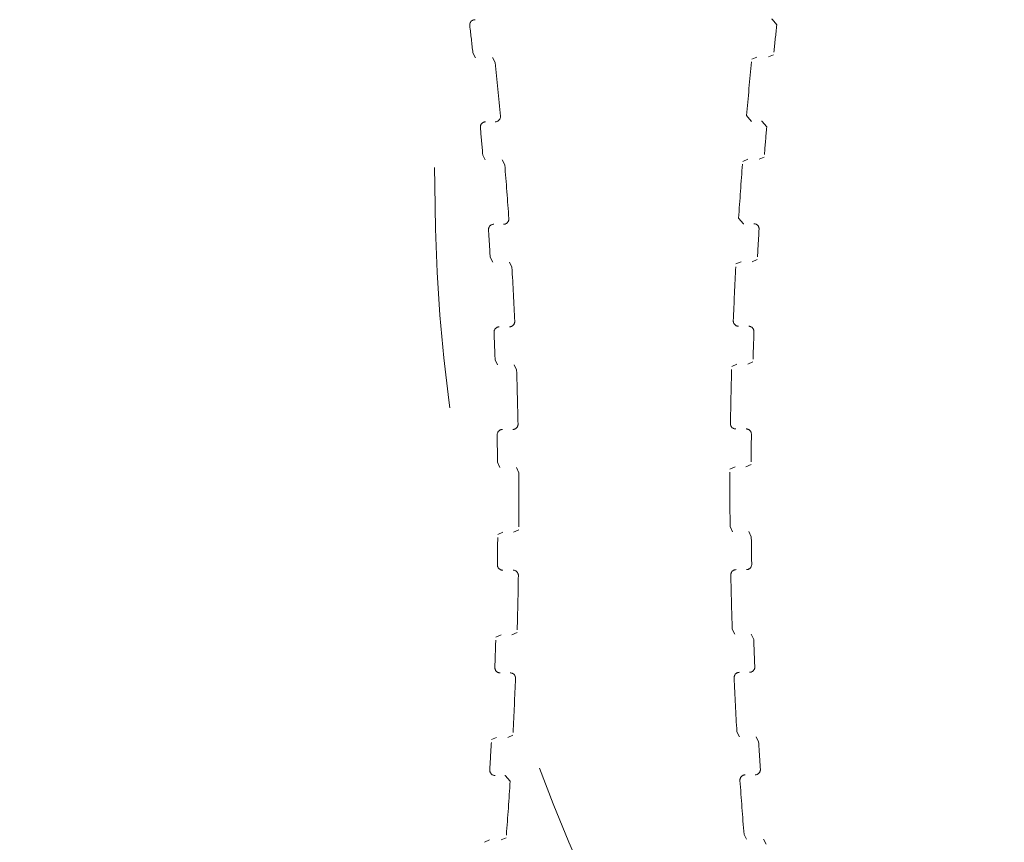
# Model space of a CAD drawing. Units: millimetres. Extents: x 13348 to 18216, y -11381 to -6665.
# Drawn here: x 15801 to 15847, y -9102 to -9063 of the extents above; entities that cross this region are included whole.
import ezdxf

# ---------------------------------------------------------------- set-up
doc = ezdxf.new("R2010")
doc.units = ezdxf.units.MM
doc.header["$MEASUREMENT"] = 0
for name, pattern in [('AI-Linetype-1091', [56.444445, 10.583334, -17.638889, 10.583334, -17.638889]), ('AI-Linetype-1093', [56.444445, 10.583334, -17.638889, 10.583334, -17.638889]), ('AI-Linetype-1095', [56.444445, 10.583334, -17.638889, 10.583334, -17.638889]), ('AI-Linetype-1097', [56.444445, 10.583334, -17.638889, 10.583334, -17.638889]), ('AI-Linetype-1099', [56.444445, 10.583334, -17.638889, 10.583334, -17.638889]), ('AI-Linetype-1108', [56.444445, 10.583334, -17.638889, 10.583334, -17.638889]), ('AI-Linetype-1110', [56.444445, 10.583334, -17.638889, 10.583334, -17.638889]), ('AI-Linetype-1112', [56.444445, 10.583334, -17.638889, 10.583334, -17.638889]), ('AI-Linetype-1129', [56.444445, 10.583334, -17.638889, 10.583334, -17.638889]), ('AI-Linetype-1131', [56.444445, 10.583334, -17.638889, 10.583334, -17.638889]), ('AI-Linetype-1134', [56.444445, 10.583334, -17.638889, 10.583334, -17.638889]), ('AI-Linetype-1135', [56.444445, 10.583334, -17.638889, 10.583334, -17.638889]), ('AI-Linetype-1137', [56.444445, 10.583334, -17.638889, 10.583334, -17.638889]), ('AI-Linetype-1140', [56.444445, 10.583334, -17.638889, 10.583334, -17.638889]), ('AI-Linetype-1141', [56.444445, 10.583334, -17.638889, 10.583334, -17.638889]), ('AI-Linetype-1143', [56.444445, 10.583334, -17.638889, 10.583334, -17.638889]), ('AI-Linetype-1146', [56.444445, 10.583334, -17.638889, 10.583334, -17.638889]), ('AI-Linetype-1147', [56.444445, 10.583334, -17.638889, 10.583334, -17.638889]), ('AI-Linetype-1149', [56.444445, 10.583334, -17.638889, 10.583334, -17.638889]), ('AI-Linetype-1152', [56.444445, 10.583334, -17.638889, 10.583334, -17.638889]), ('AI-Linetype-1153', [56.444445, 10.583334, -17.638889, 10.583334, -17.638889]), ('AI-Linetype-1155', [56.444445, 10.583334, -17.638889, 10.583334, -17.638889]), ('AI-Linetype-1178', [56.444445, 10.583334, -17.638889, 10.583334, -17.638889]), ('AI-Linetype-1180', [56.444445, 10.583334, -17.638889, 10.583334, -17.638889]), ('AI-Linetype-1181', [56.444445, 10.583334, -17.638889, 10.583334, -17.638889]), ('AI-Linetype-1184', [56.444445, 10.583334, -17.638889, 10.583334, -17.638889]), ('AI-Linetype-1186', [56.444445, 10.583334, -17.638889, 10.583334, -17.638889]), ('AI-Linetype-1187', [56.444445, 10.583334, -17.638889, 10.583334, -17.638889]), ('AI-Linetype-1190', [56.444445, 10.583334, -17.638889, 10.583334, -17.638889]), ('AI-Linetype-1192', [56.444445, 10.583334, -17.638889, 10.583334, -17.638889]), ('AI-Linetype-1193', [56.444445, 10.583334, -17.638889, 10.583334, -17.638889]), ('AI-Linetype-1196', [56.444445, 10.583334, -17.638889, 10.583334, -17.638889]), ('AI-Linetype-1198', [56.444445, 10.583334, -17.638889, 10.583334, -17.638889]), ('AI-Linetype-1205', [56.444445, 10.583334, -17.638889, 10.583334, -17.638889]), ('AI-Linetype-1207', [56.444445, 10.583334, -17.638889, 10.583334, -17.638889]), ('AI-Linetype-1209', [56.444445, 10.583334, -17.638889, 10.583334, -17.638889]), ('AI-Linetype-1211', [56.444445, 10.583334, -17.638889, 10.583334, -17.638889]), ('AI-Linetype-1213', [56.444445, 10.583334, -17.638889, 10.583334, -17.638889]), ('AI-Linetype-1215', [56.444445, 10.583334, -17.638889, 10.583334, -17.638889]), ('AI-Linetype-1217', [56.444445, 10.583334, -17.638889, 10.583334, -17.638889]), ('AI-Linetype-1219', [56.444445, 10.583334, -17.638889, 10.583334, -17.638889]), ('AI-Linetype-1221', [56.444445, 10.583334, -17.638889, 10.583334, -17.638889]), ('AI-Linetype-1223', [56.444445, 10.583334, -17.638889, 10.583334, -17.638889]), ('AI-Linetype-1225', [56.444445, 10.583334, -17.638889, 10.583334, -17.638889]), ('AI-Linetype-1227', [56.444445, 10.583334, -17.638889, 10.583334, -17.638889]), ('AI-Linetype-1229', [56.444445, 10.583334, -17.638889, 10.583334, -17.638889]), ('AI-Linetype-1231', [56.444445, 10.583334, -17.638889, 10.583334, -17.638889]), ('AI-Linetype-1233', [56.444445, 10.583334, -17.638889, 10.583334, -17.638889]), ('AI-Linetype-1235', [56.444445, 10.583334, -17.638889, 10.583334, -17.638889]), ('AI-Linetype-1260', [56.444445, 10.583334, -17.638889, 10.583334, -17.638889]), ('AI-Linetype-1262', [56.444445, 10.583334, -17.638889, 10.583334, -17.638889]), ('AI-Linetype-1264', [56.444445, 10.583334, -17.638889, 10.583334, -17.638889]), ('AI-Linetype-1266', [56.444445, 10.583334, -17.638889, 10.583334, -17.638889]), ('AI-Linetype-1268', [56.444445, 10.583334, -17.638889, 10.583334, -17.638889]), ('AI-Linetype-1279', [56.444445, 10.583334, -17.638889, 10.583334, -17.638889]), ('AI-Linetype-1281', [56.444445, 10.583334, -17.638889, 10.583334, -17.638889]), ('AI-Linetype-1283', [56.444445, 10.583334, -17.638889, 10.583334, -17.638889]), ('AI-Linetype-1299', [56.444445, 10.583334, -17.638889, 10.583334, -17.638889]), ('AI-Linetype-1301', [56.444445, 10.583334, -17.638889, 10.583334, -17.638889]), ('AI-Linetype-1302', [56.444445, 10.583334, -17.638889, 10.583334, -17.638889]), ('AI-Linetype-1305', [56.444445, 10.583334, -17.638889, 10.583334, -17.638889]), ('AI-Linetype-1307', [56.444445, 10.583334, -17.638889, 10.583334, -17.638889]), ('AI-Linetype-1308', [56.444445, 10.583334, -17.638889, 10.583334, -17.638889]), ('AI-Linetype-1311', [56.444445, 10.583334, -17.638889, 10.583334, -17.638889]), ('AI-Linetype-1313', [56.444445, 10.583334, -17.638889, 10.583334, -17.638889]), ('AI-Linetype-1314', [56.444445, 10.583334, -17.638889, 10.583334, -17.638889]), ('AI-Linetype-1317', [56.444445, 10.583334, -17.638889, 10.583334, -17.638889]), ('AI-Linetype-1319', [56.444445, 10.583334, -17.638889, 10.583334, -17.638889]), ('AI-Linetype-1320', [56.444445, 10.583334, -17.638889, 10.583334, -17.638889]), ('AI-Linetype-1323', [56.444445, 10.583334, -17.638889, 10.583334, -17.638889]), ('AI-Linetype-1325', [56.444445, 10.583334, -17.638889, 10.583334, -17.638889]), ('AI-Linetype-1346', [56.444445, 10.583334, -17.638889, 10.583334, -17.638889]), ('AI-Linetype-1348', [56.444445, 10.583334, -17.638889, 10.583334, -17.638889]), ('AI-Linetype-1351', [56.444445, 10.583334, -17.638889, 10.583334, -17.638889]), ('AI-Linetype-1352', [56.444445, 10.583334, -17.638889, 10.583334, -17.638889]), ('AI-Linetype-1354', [56.444445, 10.583334, -17.638889, 10.583334, -17.638889]), ('AI-Linetype-1357', [56.444445, 10.583334, -17.638889, 10.583334, -17.638889]), ('AI-Linetype-1358', [56.444445, 10.583334, -17.638889, 10.583334, -17.638889]), ('AI-Linetype-1360', [56.444445, 10.583334, -17.638889, 10.583334, -17.638889]), ('AI-Linetype-1363', [56.444445, 10.583334, -17.638889, 10.583334, -17.638889]), ('AI-Linetype-1364', [56.444445, 10.583334, -17.638889, 10.583334, -17.638889]), ('AI-Linetype-1366', [56.444445, 10.583334, -17.638889, 10.583334, -17.638889]), ('AI-Linetype-1375', [56.444445, 10.583334, -17.638889, 10.583334, -17.638889]), ('AI-Linetype-1377', [56.444445, 10.583334, -17.638889, 10.583334, -17.638889]), ('AI-Linetype-1379', [56.444445, 10.583334, -17.638889, 10.583334, -17.638889]), ('AI-Linetype-1381', [56.444445, 10.583334, -17.638889, 10.583334, -17.638889]), ('AI-Linetype-1383', [56.444445, 10.583334, -17.638889, 10.583334, -17.638889]), ('AI-Linetype-1385', [56.444445, 10.583334, -17.638889, 10.583334, -17.638889]), ('AI-Linetype-1387', [56.444445, 10.583334, -17.638889, 10.583334, -17.638889]), ('AI-Linetype-1389', [56.444445, 10.583334, -17.638889, 10.583334, -17.638889]), ('AI-Linetype-1391', [56.444445, 10.583334, -17.638889, 10.583334, -17.638889]), ('AI-Linetype-1393', [56.444445, 10.583334, -17.638889, 10.583334, -17.638889]), ('AI-Linetype-1395', [56.444445, 10.583334, -17.638889, 10.583334, -17.638889]), ('AI-Linetype-1397', [56.444445, 10.583334, -17.638889, 10.583334, -17.638889]), ('AI-Linetype-1399', [56.444445, 10.583334, -17.638889, 10.583334, -17.638889]), ('AI-Linetype-1401', [56.444445, 10.583334, -17.638889, 10.583334, -17.638889]), ('AI-Linetype-1403', [56.444445, 10.583334, -17.638889, 10.583334, -17.638889]), ('AI-Linetype-1405', [56.444445, 10.583334, -17.638889, 10.583334, -17.638889]), ('AI-Linetype-697', [56.444445, 10.583334, -17.638889, 10.583334, -17.638889]), ('AI-Linetype-698', [56.444445, 10.583334, -17.638889, 10.583334, -17.638889])]:
    doc.linetypes.add(name, pattern=pattern)
doc.layers.add('Layer 1', color=7, linetype='Continuous', lineweight=0)
doc.layers.add('Visible (ANSI)', color=7, linetype='Continuous', lineweight=0)

# ---------------------------------------------------------------- blocks, each defined once
blk = doc.blocks.new('Block_0')
at = {"layer": 'Visible (ANSI)', "color": 18, "lineweight": 9, "true_color": 0x010101}
blk.add_open_spline([(15829.759, -9132.832), (15864.192, -9127.784), (15889.687, -9098.207), (15889.605, -9063.407)], degree=3, dxfattribs=at)
blk = doc.blocks.new('Block_1')
at = {"layer": 'Visible (ANSI)', "color": 250, "linetype": 'AI-Linetype-697', "lineweight": 5, "true_color": 0x202020}
blk.add_line((15820.187, -8985.733), (15820.389, -9071.244), dxfattribs=at)
at = {"layer": 'Visible (ANSI)', "color": 250, "linetype": 'AI-Linetype-698', "lineweight": 5, "true_color": 0x202020}
blk.add_open_spline([(15820.389, -9071.244), (15820.493, -9115.426), (15856.394, -9151.159), (15900.577, -9151.055), (15904.398, -9151.046), (15908.213, -9150.763), (15911.993, -9150.209)], degree=3, knots=[0, 0, 0, 0, 1, 1, 1, 2, 2, 2, 2], dxfattribs=at)
blk = doc.blocks.new('Block_2')
at = {"layer": 'Visible (ANSI)', "color": 250, "linetype": 'AI-Linetype-1129', "lineweight": 5, "true_color": 0x202020}
blk.add_line((15822.197, -9064.98), (15822.318, -9065.203), dxfattribs=at)
at = {"layer": 'Visible (ANSI)', "color": 250, "linetype": 'AI-Linetype-1131', "lineweight": 5, "true_color": 0x202020}
blk.add_line((15823.251, -9065.425), (15823.13, -9065.201), dxfattribs=at)
at = {"layer": 'Visible (ANSI)', "color": 250, "linetype": 'AI-Linetype-1301', "lineweight": 5, "true_color": 0x202020}
blk.add_line((15835.654, -9065.172), (15835.419, -9065.269), dxfattribs=at)
at = {"layer": 'Visible (ANSI)', "color": 250, "linetype": 'AI-Linetype-1299', "lineweight": 5, "true_color": 0x202020}
blk.add_line((15836.209, -9065.17), (15836.444, -9065.073), dxfattribs=at)
at = {"layer": 'Visible (ANSI)', "color": 250, "linetype": 'AI-Linetype-1135', "lineweight": 5, "true_color": 0x202020}
blk.add_line((15822.667, -9069.816), (15822.786, -9070.045), dxfattribs=at)
at = {"layer": 'Visible (ANSI)', "color": 250, "linetype": 'AI-Linetype-1305', "lineweight": 5, "true_color": 0x202020}
blk.add_line((15835.762, -9070.015), (15836, -9069.914), dxfattribs=at)
at = {"layer": 'Visible (ANSI)', "color": 250, "linetype": 'AI-Linetype-1137', "lineweight": 5, "true_color": 0x202020}
blk.add_line((15823.708, -9070.273), (15823.589, -9070.043), dxfattribs=at)
at = {"layer": 'Visible (ANSI)', "color": 250, "linetype": 'AI-Linetype-1307', "lineweight": 5, "true_color": 0x202020}
blk.add_line((15835.22, -9070.016), (15834.981, -9070.117), dxfattribs=at)
at = {"layer": 'Visible (ANSI)', "color": 250, "linetype": 'AI-Linetype-1141', "lineweight": 5, "true_color": 0x202020}
blk.add_line((15823.018, -9074.662), (15823.136, -9074.898), dxfattribs=at)
at = {"layer": 'Visible (ANSI)', "color": 250, "linetype": 'AI-Linetype-1143', "lineweight": 5, "true_color": 0x202020}
blk.add_line((15824.047, -9075.132), (15823.93, -9074.896), dxfattribs=at)
at = {"layer": 'Visible (ANSI)', "color": 250, "linetype": 'AI-Linetype-1313', "lineweight": 5, "true_color": 0x202020}
blk.add_line((15834.904, -9074.87), (15834.662, -9074.974), dxfattribs=at)
at = {"layer": 'Visible (ANSI)', "color": 250, "linetype": 'AI-Linetype-1311', "lineweight": 5, "true_color": 0x202020}
blk.add_line((15835.433, -9074.869), (15835.675, -9074.765), dxfattribs=at)
at = {"layer": 'Visible (ANSI)', "color": 250, "linetype": 'AI-Linetype-1147', "lineweight": 5, "true_color": 0x202020}
blk.add_line((15823.251, -9079.516), (15823.366, -9079.758), dxfattribs=at)
at = {"layer": 'Visible (ANSI)', "color": 250, "linetype": 'AI-Linetype-1317', "lineweight": 5, "true_color": 0x202020}
blk.add_line((15835.223, -9079.73), (15835.468, -9079.622), dxfattribs=at)
at = {"layer": 'Visible (ANSI)', "color": 250, "linetype": 'AI-Linetype-1149', "lineweight": 5, "true_color": 0x202020}
blk.add_line((15824.268, -9079.998), (15824.153, -9079.756), dxfattribs=at)
at = {"layer": 'Visible (ANSI)', "color": 250, "linetype": 'AI-Linetype-1319', "lineweight": 5, "true_color": 0x202020}
blk.add_line((15834.707, -9079.731), (15834.461, -9079.839), dxfattribs=at)
at = {"layer": 'Visible (ANSI)', "color": 250, "linetype": 'AI-Linetype-1153', "lineweight": 5, "true_color": 0x202020}
blk.add_line((15823.365, -9084.375), (15823.478, -9084.622), dxfattribs=at)
at = {"layer": 'Visible (ANSI)', "color": 250, "linetype": 'AI-Linetype-1155', "lineweight": 5, "true_color": 0x202020}
blk.add_line((15824.37, -9084.869), (15824.257, -9084.62), dxfattribs=at)
at = {"layer": 'Visible (ANSI)', "color": 250, "linetype": 'AI-Linetype-1325', "lineweight": 5, "true_color": 0x202020}
blk.add_line((15834.628, -9084.596), (15834.379, -9084.708), dxfattribs=at)
at = {"layer": 'Visible (ANSI)', "color": 250, "linetype": 'AI-Linetype-1323', "lineweight": 5, "true_color": 0x202020}
blk.add_line((15835.132, -9084.595), (15835.38, -9084.484), dxfattribs=at)
at = {"layer": 'Visible (ANSI)', "color": 250, "linetype": 'AI-Linetype-1198', "lineweight": 5, "true_color": 0x202020}
blk.add_line((15824.127, -9087.687), (15824.376, -9087.576), dxfattribs=at)
at = {"layer": 'Visible (ANSI)', "color": 250, "linetype": 'AI-Linetype-1366', "lineweight": 5, "true_color": 0x202020}
blk.add_line((15834.384, -9087.415), (15834.497, -9087.663), dxfattribs=at)
at = {"layer": 'Visible (ANSI)', "color": 250, "linetype": 'AI-Linetype-1196', "lineweight": 5, "true_color": 0x202020}
blk.add_line((15823.623, -9087.688), (15823.374, -9087.799), dxfattribs=at)
at = {"layer": 'Visible (ANSI)', "color": 250, "linetype": 'AI-Linetype-1364', "lineweight": 5, "true_color": 0x202020}
blk.add_line((15835.389, -9087.908), (15835.276, -9087.661), dxfattribs=at)
at = {"layer": 'Visible (ANSI)', "color": 250, "linetype": 'AI-Linetype-1360', "lineweight": 5, "true_color": 0x202020}
blk.add_line((15834.486, -9092.285), (15834.602, -9092.527), dxfattribs=at)
at = {"layer": 'Visible (ANSI)', "color": 250, "linetype": 'AI-Linetype-1190', "lineweight": 5, "true_color": 0x202020}
blk.add_line((15823.531, -9092.553), (15823.286, -9092.661), dxfattribs=at)
at = {"layer": 'Visible (ANSI)', "color": 250, "linetype": 'AI-Linetype-1192', "lineweight": 5, "true_color": 0x202020}
blk.add_line((15824.048, -9092.552), (15824.293, -9092.444), dxfattribs=at)
at = {"layer": 'Visible (ANSI)', "color": 250, "linetype": 'AI-Linetype-1358', "lineweight": 5, "true_color": 0x202020}
blk.add_line((15835.504, -9092.767), (15835.388, -9092.525), dxfattribs=at)
at = {"layer": 'Visible (ANSI)', "color": 250, "linetype": 'AI-Linetype-1184', "lineweight": 5, "true_color": 0x202020}
blk.add_line((15823.321, -9097.414), (15823.079, -9097.518), dxfattribs=at)
at = {"layer": 'Visible (ANSI)', "color": 250, "linetype": 'AI-Linetype-1186', "lineweight": 5, "true_color": 0x202020}
blk.add_line((15823.85, -9097.413), (15824.092, -9097.309), dxfattribs=at)
at = {"layer": 'Visible (ANSI)', "color": 250, "linetype": 'AI-Linetype-1354', "lineweight": 5, "true_color": 0x202020}
blk.add_line((15834.707, -9097.151), (15834.825, -9097.387), dxfattribs=at)
at = {"layer": 'Visible (ANSI)', "color": 250, "linetype": 'AI-Linetype-1352', "lineweight": 5, "true_color": 0x202020}
blk.add_line((15835.736, -9097.621), (15835.619, -9097.385), dxfattribs=at)
at = {"layer": 'Visible (ANSI)', "color": 250, "linetype": 'AI-Linetype-1348', "lineweight": 5, "true_color": 0x202020}
blk.add_line((15835.046, -9102.01), (15835.166, -9102.24), dxfattribs=at)
at = {"layer": 'Visible (ANSI)', "color": 250, "linetype": 'AI-Linetype-1178', "lineweight": 5, "true_color": 0x202020}
blk.add_line((15822.992, -9102.269), (15822.754, -9102.369), dxfattribs=at)
at = {"layer": 'Visible (ANSI)', "color": 250, "linetype": 'AI-Linetype-1180', "lineweight": 5, "true_color": 0x202020}
blk.add_line((15823.534, -9102.267), (15823.773, -9102.167), dxfattribs=at)
at = {"layer": 'Visible (ANSI)', "color": 250, "linetype": 'AI-Linetype-1346', "lineweight": 5, "true_color": 0x202020}
blk.add_line((15836.088, -9102.467), (15835.968, -9102.238), dxfattribs=at)
at = {"layer": 'Visible (ANSI)', "color": 250, "linetype": 'AI-Linetype-1260', "lineweight": 5, "true_color": 0x202020}
blk.add_lwpolyline([(15836.598, -9063.648), (15836.377, -9063.371), (15836.349, -9063.37)], dxfattribs=at)
at = {"layer": 'Visible (ANSI)', "color": 250, "linetype": 'AI-Linetype-1302', "lineweight": 5, "true_color": 0x202020}
blk.add_lwpolyline([(15835.163, -9067.943), (15835.39, -9068.214), (15835.412, -9068.215)], dxfattribs=at)
at = {"layer": 'Visible (ANSI)', "color": 250, "linetype": 'AI-Linetype-1262', "lineweight": 5, "true_color": 0x202020}
blk.add_lwpolyline([(15836.119, -9068.486), (15835.891, -9068.215), (15835.869, -9068.214)], dxfattribs=at)
at = {"layer": 'Visible (ANSI)', "color": 250, "linetype": 'AI-Linetype-1308', "lineweight": 5, "true_color": 0x202020}
blk.add_lwpolyline([(15834.79, -9072.804), (15835.024, -9073.069), (15835.04, -9073.07)], dxfattribs=at)
at = {"layer": 'Visible (ANSI)', "color": 250, "linetype": 'AI-Linetype-1181', "lineweight": 5, "true_color": 0x202020}
blk.add_lwpolyline([(15823.964, -9099.48), (15823.731, -9099.214), (15823.714, -9099.213)], dxfattribs=at)
at = {"layer": 'Visible (ANSI)', "color": 250, "linetype": 'AI-Linetype-1091', "lineweight": 5, "true_color": 0x202020}
blk.add_open_spline([(15822.299, -9063.403), (15822.161, -9063.403), (15822.049, -9063.516), (15822.049, -9063.654), (15822.049, -9063.663), (15822.05, -9063.672), (15822.051, -9063.682)], degree=3, knots=[0, 0, 0, 0, 1, 1, 1, 2, 2, 2, 2], dxfattribs=at)
at = {"layer": 'Visible (ANSI)', "color": 250, "linetype": 'AI-Linetype-1205', "lineweight": 5, "true_color": 0x202020}
blk.add_open_spline([(15822.197, -9064.98), (15822.15, -9064.547), (15822.101, -9064.114), (15822.051, -9063.682)], degree=3, dxfattribs=at)
at = {"layer": 'Visible (ANSI)', "color": 250, "linetype": 'AI-Linetype-1375', "lineweight": 5, "true_color": 0x202020}
blk.add_open_spline([(15836.598, -9063.648), (15836.55, -9064.08), (15836.503, -9064.513), (15836.457, -9064.946)], degree=3, dxfattribs=at)
at = {"layer": 'Visible (ANSI)', "color": 250, "linetype": 'AI-Linetype-1207', "lineweight": 5, "true_color": 0x202020}
blk.add_open_spline([(15823.506, -9067.971), (15823.426, -9067.122), (15823.341, -9066.273), (15823.251, -9065.425)], degree=3, dxfattribs=at)
at = {"layer": 'Visible (ANSI)', "color": 250, "linetype": 'AI-Linetype-1377', "lineweight": 5, "true_color": 0x202020}
blk.add_open_spline([(15835.406, -9065.396), (15835.319, -9066.245), (15835.238, -9067.094), (15835.163, -9067.943)], degree=3, dxfattribs=at)
at = {"layer": 'Visible (ANSI)', "color": 250, "linetype": 'AI-Linetype-1134', "lineweight": 5, "true_color": 0x202020}
blk.add_open_spline([(15823.258, -9068.244), (15823.396, -9068.244), (15823.507, -9068.132), (15823.507, -9067.993), (15823.507, -9067.986), (15823.507, -9067.978), (15823.506, -9067.971)], degree=3, knots=[0, 0, 0, 0, 1, 1, 1, 2, 2, 2, 2], dxfattribs=at)
at = {"layer": 'Visible (ANSI)', "color": 250, "linetype": 'AI-Linetype-1093', "lineweight": 5, "true_color": 0x202020}
blk.add_open_spline([(15822.801, -9068.245), (15822.663, -9068.245), (15822.551, -9068.358), (15822.551, -9068.496), (15822.551, -9068.503), (15822.552, -9068.511), (15822.552, -9068.518)], degree=3, knots=[0, 0, 0, 0, 1, 1, 1, 2, 2, 2, 2], dxfattribs=at)
at = {"layer": 'Visible (ANSI)', "color": 250, "linetype": 'AI-Linetype-1379', "lineweight": 5, "true_color": 0x202020}
blk.add_open_spline([(15836.119, -9068.486), (15836.081, -9068.919), (15836.045, -9069.352), (15836.011, -9069.785)], degree=3, dxfattribs=at)
at = {"layer": 'Visible (ANSI)', "color": 250, "linetype": 'AI-Linetype-1209', "lineweight": 5, "true_color": 0x202020}
blk.add_open_spline([(15822.667, -9069.816), (15822.63, -9069.383), (15822.592, -9068.95), (15822.552, -9068.518)], degree=3, dxfattribs=at)
at = {"layer": 'Visible (ANSI)', "color": 250, "linetype": 'AI-Linetype-1211', "lineweight": 5, "true_color": 0x202020}
blk.add_open_spline([(15823.901, -9072.829), (15823.842, -9071.977), (15823.778, -9071.125), (15823.708, -9070.273)], degree=3, dxfattribs=at)
at = {"layer": 'Visible (ANSI)', "color": 250, "linetype": 'AI-Linetype-1381', "lineweight": 5, "true_color": 0x202020}
blk.add_open_spline([(15834.971, -9070.247), (15834.906, -9071.099), (15834.845, -9071.951), (15834.79, -9072.804)], degree=3, dxfattribs=at)
at = {"layer": 'Visible (ANSI)', "color": 250, "linetype": 'AI-Linetype-1095', "lineweight": 5, "true_color": 0x202020}
blk.add_open_spline([(15823.184, -9073.098), (15823.046, -9073.098), (15822.935, -9073.21), (15822.935, -9073.348), (15822.935, -9073.354), (15822.935, -9073.359), (15822.935, -9073.364)], degree=3, knots=[0, 0, 0, 0, 1, 1, 1, 2, 2, 2, 2], dxfattribs=at)
at = {"layer": 'Visible (ANSI)', "color": 250, "linetype": 'AI-Linetype-1140', "lineweight": 5, "true_color": 0x202020}
blk.add_open_spline([(15823.653, -9073.096), (15823.791, -9073.096), (15823.902, -9072.984), (15823.902, -9072.846), (15823.902, -9072.84), (15823.902, -9072.835), (15823.901, -9072.829)], degree=3, knots=[0, 0, 0, 0, 1, 1, 1, 2, 2, 2, 2], dxfattribs=at)
at = {"layer": 'Visible (ANSI)', "color": 250, "linetype": 'AI-Linetype-1264', "lineweight": 5, "true_color": 0x202020}
blk.add_open_spline([(15835.759, -9073.334), (15835.767, -9073.196), (15835.662, -9073.078), (15835.525, -9073.069), (15835.519, -9073.069), (15835.514, -9073.069), (15835.509, -9073.069)], degree=3, knots=[0, 0, 0, 0, 1, 1, 1, 2, 2, 2, 2], dxfattribs=at)
at = {"layer": 'Visible (ANSI)', "color": 250, "linetype": 'AI-Linetype-1213', "lineweight": 5, "true_color": 0x202020}
blk.add_open_spline([(15823.018, -9074.662), (15822.992, -9074.23), (15822.964, -9073.797), (15822.935, -9073.364)], degree=3, dxfattribs=at)
at = {"layer": 'Visible (ANSI)', "color": 250, "linetype": 'AI-Linetype-1383', "lineweight": 5, "true_color": 0x202020}
blk.add_open_spline([(15835.759, -9073.334), (15835.732, -9073.767), (15835.706, -9074.2), (15835.682, -9074.633)], degree=3, dxfattribs=at)
at = {"layer": 'Visible (ANSI)', "color": 250, "linetype": 'AI-Linetype-1215', "lineweight": 5, "true_color": 0x202020}
blk.add_open_spline([(15824.178, -9077.695), (15824.14, -9076.84), (15824.096, -9075.986), (15824.047, -9075.132)], degree=3, dxfattribs=at)
at = {"layer": 'Visible (ANSI)', "color": 250, "linetype": 'AI-Linetype-1385', "lineweight": 5, "true_color": 0x202020}
blk.add_open_spline([(15834.655, -9075.107), (15834.61, -9075.961), (15834.57, -9076.816), (15834.536, -9077.671)], degree=3, dxfattribs=at)
at = {"layer": 'Visible (ANSI)', "color": 250, "linetype": 'AI-Linetype-1146', "lineweight": 5, "true_color": 0x202020}
blk.add_open_spline([(15823.929, -9077.956), (15824.067, -9077.956), (15824.179, -9077.844), (15824.179, -9077.706), (15824.179, -9077.702), (15824.179, -9077.699), (15824.178, -9077.695)], degree=3, knots=[0, 0, 0, 0, 1, 1, 1, 2, 2, 2, 2], dxfattribs=at)
at = {"layer": 'Visible (ANSI)', "color": 250, "linetype": 'AI-Linetype-1314', "lineweight": 5, "true_color": 0x202020}
blk.add_open_spline([(15834.536, -9077.671), (15834.531, -9077.809), (15834.638, -9077.925), (15834.776, -9077.931), (15834.78, -9077.931), (15834.783, -9077.931), (15834.787, -9077.931)], degree=3, knots=[0, 0, 0, 0, 1, 1, 1, 2, 2, 2, 2], dxfattribs=at)
at = {"layer": 'Visible (ANSI)', "color": 250, "linetype": 'AI-Linetype-1097', "lineweight": 5, "true_color": 0x202020}
blk.add_open_spline([(15823.449, -9077.958), (15823.311, -9077.958), (15823.2, -9078.07), (15823.2, -9078.208), (15823.2, -9078.211), (15823.2, -9078.215), (15823.2, -9078.218)], degree=3, knots=[0, 0, 0, 0, 1, 1, 1, 2, 2, 2, 2], dxfattribs=at)
at = {"layer": 'Visible (ANSI)', "color": 250, "linetype": 'AI-Linetype-1217', "lineweight": 5, "true_color": 0x202020}
blk.add_open_spline([(15823.251, -9079.516), (15823.235, -9079.084), (15823.218, -9078.651), (15823.2, -9078.218)], degree=3, dxfattribs=at)
at = {"layer": 'Visible (ANSI)', "color": 250, "linetype": 'AI-Linetype-1266', "lineweight": 5, "true_color": 0x202020}
blk.add_open_spline([(15835.517, -9078.189), (15835.522, -9078.051), (15835.414, -9077.935), (15835.276, -9077.93), (15835.273, -9077.93), (15835.27, -9077.93), (15835.266, -9077.93)], degree=3, knots=[0, 0, 0, 0, 1, 1, 1, 2, 2, 2, 2], dxfattribs=at)
at = {"layer": 'Visible (ANSI)', "color": 250, "linetype": 'AI-Linetype-1387', "lineweight": 5, "true_color": 0x202020}
blk.add_open_spline([(15835.517, -9078.189), (15835.501, -9078.622), (15835.486, -9079.055), (15835.472, -9079.488)], degree=3, dxfattribs=at)
at = {"layer": 'Visible (ANSI)', "color": 250, "linetype": 'AI-Linetype-1219', "lineweight": 5, "true_color": 0x202020}
blk.add_open_spline([(15824.337, -9082.566), (15824.319, -9081.71), (15824.296, -9080.854), (15824.268, -9079.998)], degree=3, dxfattribs=at)
at = {"layer": 'Visible (ANSI)', "color": 250, "linetype": 'AI-Linetype-1389', "lineweight": 5, "true_color": 0x202020}
blk.add_open_spline([(15834.457, -9079.974), (15834.433, -9080.83), (15834.414, -9081.686), (15834.401, -9082.542)], degree=3, dxfattribs=at)
at = {"layer": 'Visible (ANSI)', "color": 250, "linetype": 'AI-Linetype-1099', "lineweight": 5, "true_color": 0x202020}
blk.add_open_spline([(15823.596, -9082.822), (15823.457, -9082.822), (15823.346, -9082.935), (15823.346, -9083.073), (15823.346, -9083.074), (15823.346, -9083.075), (15823.346, -9083.076)], degree=3, knots=[0, 0, 0, 0, 1, 1, 1, 2, 2, 2, 2], dxfattribs=at)
at = {"layer": 'Visible (ANSI)', "color": 250, "linetype": 'AI-Linetype-1152', "lineweight": 5, "true_color": 0x202020}
blk.add_open_spline([(15824.087, -9082.821), (15824.225, -9082.821), (15824.337, -9082.708), (15824.337, -9082.57), (15824.337, -9082.569), (15824.337, -9082.567), (15824.337, -9082.566)], degree=3, knots=[0, 0, 0, 0, 1, 1, 1, 2, 2, 2, 2], dxfattribs=at)
at = {"layer": 'Visible (ANSI)', "color": 250, "linetype": 'AI-Linetype-1320', "lineweight": 5, "true_color": 0x202020}
blk.add_open_spline([(15834.401, -9082.542), (15834.399, -9082.68), (15834.509, -9082.794), (15834.647, -9082.796), (15834.648, -9082.796), (15834.65, -9082.796), (15834.651, -9082.796)], degree=3, knots=[0, 0, 0, 0, 1, 1, 1, 2, 2, 2, 2], dxfattribs=at)
at = {"layer": 'Visible (ANSI)', "color": 250, "linetype": 'AI-Linetype-1268', "lineweight": 5, "true_color": 0x202020}
blk.add_open_spline([(15835.394, -9083.048), (15835.396, -9082.91), (15835.285, -9082.797), (15835.147, -9082.795), (15835.146, -9082.795), (15835.144, -9082.795), (15835.143, -9082.795)], degree=3, knots=[0, 0, 0, 0, 1, 1, 1, 2, 2, 2, 2], dxfattribs=at)
at = {"layer": 'Visible (ANSI)', "color": 250, "linetype": 'AI-Linetype-1221', "lineweight": 5, "true_color": 0x202020}
blk.add_open_spline([(15823.365, -9084.375), (15823.36, -9083.942), (15823.354, -9083.509), (15823.346, -9083.076)], degree=3, dxfattribs=at)
at = {"layer": 'Visible (ANSI)', "color": 250, "linetype": 'AI-Linetype-1391', "lineweight": 5, "true_color": 0x202020}
blk.add_open_spline([(15835.394, -9083.048), (15835.388, -9083.481), (15835.384, -9083.914), (15835.381, -9084.347)], degree=3, dxfattribs=at)
at = {"layer": 'Visible (ANSI)', "color": 250, "linetype": 'AI-Linetype-1223', "lineweight": 5, "true_color": 0x202020}
blk.add_open_spline([(15824.376, -9087.438), (15824.38, -9086.582), (15824.378, -9085.725), (15824.37, -9084.869)], degree=3, dxfattribs=at)
at = {"layer": 'Visible (ANSI)', "color": 250, "linetype": 'AI-Linetype-1393', "lineweight": 5, "true_color": 0x202020}
blk.add_open_spline([(15834.378, -9084.845), (15834.375, -9085.702), (15834.377, -9086.558), (15834.384, -9087.415)], degree=3, dxfattribs=at)
at = {"layer": 'Visible (ANSI)', "color": 250, "linetype": 'AI-Linetype-1225', "lineweight": 5, "true_color": 0x202020}
blk.add_open_spline([(15823.361, -9089.235), (15823.366, -9088.802), (15823.371, -9088.369), (15823.373, -9087.937)], degree=3, dxfattribs=at)
at = {"layer": 'Visible (ANSI)', "color": 250, "linetype": 'AI-Linetype-1395', "lineweight": 5, "true_color": 0x202020}
blk.add_open_spline([(15835.389, -9087.908), (15835.394, -9088.341), (15835.401, -9088.774), (15835.408, -9089.207)], degree=3, dxfattribs=at)
at = {"layer": 'Visible (ANSI)', "color": 250, "linetype": 'AI-Linetype-1112', "lineweight": 5, "true_color": 0x202020}
blk.add_open_spline([(15823.361, -9089.235), (15823.359, -9089.373), (15823.469, -9089.486), (15823.607, -9089.488), (15823.609, -9089.488), (15823.61, -9089.488), (15823.611, -9089.488)], degree=3, knots=[0, 0, 0, 0, 1, 1, 1, 2, 2, 2, 2], dxfattribs=at)
at = {"layer": 'Visible (ANSI)', "color": 250, "linetype": 'AI-Linetype-1193', "lineweight": 5, "true_color": 0x202020}
blk.add_open_spline([(15824.353, -9089.741), (15824.356, -9089.603), (15824.245, -9089.489), (15824.107, -9089.487), (15824.106, -9089.487), (15824.104, -9089.487), (15824.103, -9089.487)], degree=3, knots=[0, 0, 0, 0, 1, 1, 1, 2, 2, 2, 2], dxfattribs=at)
at = {"layer": 'Visible (ANSI)', "color": 250, "linetype": 'AI-Linetype-1363', "lineweight": 5, "true_color": 0x202020}
blk.add_open_spline([(15834.667, -9089.462), (15834.529, -9089.463), (15834.417, -9089.575), (15834.418, -9089.713), (15834.418, -9089.714), (15834.418, -9089.716), (15834.418, -9089.717)], degree=3, knots=[0, 0, 0, 0, 1, 1, 1, 2, 2, 2, 2], dxfattribs=at)
at = {"layer": 'Visible (ANSI)', "color": 250, "linetype": 'AI-Linetype-1283', "lineweight": 5, "true_color": 0x202020}
blk.add_open_spline([(15835.159, -9089.461), (15835.297, -9089.461), (15835.409, -9089.349), (15835.408, -9089.211), (15835.408, -9089.209), (15835.408, -9089.208), (15835.408, -9089.207)], degree=3, knots=[0, 0, 0, 0, 1, 1, 1, 2, 2, 2, 2], dxfattribs=at)
at = {"layer": 'Visible (ANSI)', "color": 250, "linetype": 'AI-Linetype-1227', "lineweight": 5, "true_color": 0x202020}
blk.add_open_spline([(15824.297, -9092.309), (15824.321, -9091.453), (15824.34, -9090.597), (15824.353, -9089.741)], degree=3, dxfattribs=at)
at = {"layer": 'Visible (ANSI)', "color": 250, "linetype": 'AI-Linetype-1397', "lineweight": 5, "true_color": 0x202020}
blk.add_open_spline([(15834.418, -9089.717), (15834.435, -9090.573), (15834.458, -9091.429), (15834.486, -9092.285)], degree=3, dxfattribs=at)
at = {"layer": 'Visible (ANSI)', "color": 250, "linetype": 'AI-Linetype-1399', "lineweight": 5, "true_color": 0x202020}
blk.add_open_spline([(15835.504, -9092.767), (15835.519, -9093.2), (15835.536, -9093.632), (15835.554, -9094.065)], degree=3, dxfattribs=at)
at = {"layer": 'Visible (ANSI)', "color": 250, "linetype": 'AI-Linetype-1229', "lineweight": 5, "true_color": 0x202020}
blk.add_open_spline([(15823.238, -9094.094), (15823.254, -9093.661), (15823.269, -9093.228), (15823.282, -9092.796)], degree=3, dxfattribs=at)
at = {"layer": 'Visible (ANSI)', "color": 250, "linetype": 'AI-Linetype-1110', "lineweight": 5, "true_color": 0x202020}
blk.add_open_spline([(15823.238, -9094.094), (15823.232, -9094.232), (15823.34, -9094.348), (15823.478, -9094.353), (15823.481, -9094.353), (15823.485, -9094.353), (15823.488, -9094.353)], degree=3, knots=[0, 0, 0, 0, 1, 1, 1, 2, 2, 2, 2], dxfattribs=at)
at = {"layer": 'Visible (ANSI)', "color": 250, "linetype": 'AI-Linetype-1281', "lineweight": 5, "true_color": 0x202020}
blk.add_open_spline([(15835.305, -9094.326), (15835.443, -9094.325), (15835.555, -9094.213), (15835.554, -9094.075), (15835.554, -9094.072), (15835.554, -9094.068), (15835.554, -9094.065)], degree=3, knots=[0, 0, 0, 0, 1, 1, 1, 2, 2, 2, 2], dxfattribs=at)
at = {"layer": 'Visible (ANSI)', "color": 250, "linetype": 'AI-Linetype-1187', "lineweight": 5, "true_color": 0x202020}
blk.add_open_spline([(15824.218, -9094.612), (15824.224, -9094.474), (15824.116, -9094.358), (15823.978, -9094.353), (15823.975, -9094.352), (15823.971, -9094.352), (15823.968, -9094.352)], degree=3, knots=[0, 0, 0, 0, 1, 1, 1, 2, 2, 2, 2], dxfattribs=at)
at = {"layer": 'Visible (ANSI)', "color": 250, "linetype": 'AI-Linetype-1231', "lineweight": 5, "true_color": 0x202020}
blk.add_open_spline([(15824.099, -9097.176), (15824.144, -9096.322), (15824.184, -9095.467), (15824.218, -9094.612)], degree=3, dxfattribs=at)
at = {"layer": 'Visible (ANSI)', "color": 250, "linetype": 'AI-Linetype-1357', "lineweight": 5, "true_color": 0x202020}
blk.add_open_spline([(15834.825, -9094.327), (15834.687, -9094.327), (15834.575, -9094.439), (15834.576, -9094.577), (15834.576, -9094.581), (15834.576, -9094.584), (15834.576, -9094.588)], degree=3, knots=[0, 0, 0, 0, 1, 1, 1, 2, 2, 2, 2], dxfattribs=at)
at = {"layer": 'Visible (ANSI)', "color": 250, "linetype": 'AI-Linetype-1401', "lineweight": 5, "true_color": 0x202020}
blk.add_open_spline([(15834.576, -9094.588), (15834.614, -9095.443), (15834.658, -9096.297), (15834.707, -9097.151)], degree=3, dxfattribs=at)
at = {"layer": 'Visible (ANSI)', "color": 250, "linetype": 'AI-Linetype-1233', "lineweight": 5, "true_color": 0x202020}
blk.add_open_spline([(15822.996, -9098.949), (15823.023, -9098.516), (15823.048, -9098.083), (15823.072, -9097.651)], degree=3, dxfattribs=at)
at = {"layer": 'Visible (ANSI)', "color": 250, "linetype": 'AI-Linetype-1403', "lineweight": 5, "true_color": 0x202020}
blk.add_open_spline([(15835.736, -9097.621), (15835.763, -9098.054), (15835.79, -9098.486), (15835.819, -9098.919)], degree=3, dxfattribs=at)
at = {"layer": 'Visible (ANSI)', "color": 250, "linetype": 'AI-Linetype-1108', "lineweight": 5, "true_color": 0x202020}
blk.add_open_spline([(15822.996, -9098.949), (15822.987, -9099.087), (15823.092, -9099.206), (15823.23, -9099.214), (15823.235, -9099.214), (15823.241, -9099.215), (15823.246, -9099.215)], degree=3, knots=[0, 0, 0, 0, 1, 1, 1, 2, 2, 2, 2], dxfattribs=at)
at = {"layer": 'Visible (ANSI)', "color": 250, "linetype": 'AI-Linetype-1351', "lineweight": 5, "true_color": 0x202020}
blk.add_open_spline([(15835.102, -9099.187), (15834.964, -9099.187), (15834.852, -9099.299), (15834.852, -9099.437), (15834.852, -9099.443), (15834.853, -9099.448), (15834.853, -9099.454)], degree=3, knots=[0, 0, 0, 0, 1, 1, 1, 2, 2, 2, 2], dxfattribs=at)
at = {"layer": 'Visible (ANSI)', "color": 250, "linetype": 'AI-Linetype-1279', "lineweight": 5, "true_color": 0x202020}
blk.add_open_spline([(15835.57, -9099.186), (15835.708, -9099.185), (15835.82, -9099.073), (15835.819, -9098.935), (15835.819, -9098.93), (15835.819, -9098.924), (15835.819, -9098.919)], degree=3, knots=[0, 0, 0, 0, 1, 1, 1, 2, 2, 2, 2], dxfattribs=at)
at = {"layer": 'Visible (ANSI)', "color": 250, "linetype": 'AI-Linetype-1235', "lineweight": 5, "true_color": 0x202020}
blk.add_open_spline([(15823.783, -9102.037), (15823.849, -9101.185), (15823.909, -9100.332), (15823.964, -9099.48)], degree=3, dxfattribs=at)
at = {"layer": 'Visible (ANSI)', "color": 250, "linetype": 'AI-Linetype-1405', "lineweight": 5, "true_color": 0x202020}
blk.add_open_spline([(15834.853, -9099.454), (15834.912, -9100.306), (15834.976, -9101.158), (15835.046, -9102.01)], degree=3, dxfattribs=at)

msp = doc.modelspace()

# ---------------------------------------------------------------- linework, layer by layer
at = {"layer": 'Layer 1', "color": 240, "lineweight": 9, "true_color": 0xeb2127}
msp.add_open_spline([(16412.952, -10155.993), (16412.952, -10155.993), (15072.952, -10155.993), (15072.952, -10155.993), (14522.952, -10155.993), (14072.952, -9705.993), (14072.952, -9155.993), (14072.952, -9155.993), (14072.952, -8905.993), (14072.952, -8905.993), (14072.952, -8355.993), (14522.952, -7905.993), (15072.952, -7905.993), (15072.952, -7905.993), (16412.952, -7905.993), (16412.952, -7905.993), (16962.952, -7905.993), (17412.952, -8355.993), (17412.952, -8905.993), (17412.952, -8905.993), (17412.952, -9155.993), (17412.952, -9155.993), (17412.952, -9705.993), (16962.952, -10155.993), (16412.952, -10155.993)], degree=3, knots=[0, 0, 0, 0, 1, 1, 1, 2, 2, 2, 3, 3, 3, 4, 4, 4, 5, 5, 5, 6, 6, 6, 7, 7, 7, 8, 8, 8, 8], dxfattribs=at)

# ---------------------------------------------------------------- block references
at = {"layer": 'Visible (ANSI)'}
for name in ['Block_0', 'Block_1', 'Block_2']:
    msp.add_blockref(name, (0, 0), dxfattribs=at)

doc.saveas('drawing.dxf')
